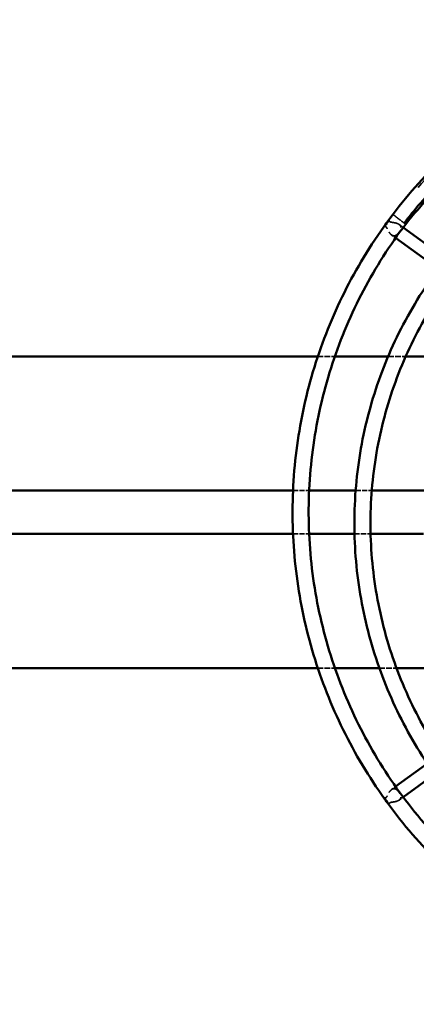
# Model space of a CAD drawing. Units: millimetres. Extents: x 907 to 13988, y 958 to 5821.
# Drawn here: x 6884 to 7130, y 3506 to 4116 of the extents above; entities that cross this region are included whole.
import ezdxf

# ---------------------------------------------------------------- set-up
doc = ezdxf.new("R2010")
doc.units = ezdxf.units.MM
doc.header["$LTSCALE"] = 25
doc.linetypes.add('DASHED', pattern=[0.2067, 0.1654, -0.0413])
for name, color, linetype, lineweight in [('ESF_Spielgeraet', 7, 'Continuous', 15), ('Sichtbar (ISO)', 7, 'Continuous', 50), ('Verdeckt (ISO)', 7, 'DASHED', 35)]:
    doc.layers.add(name, color=color, linetype=linetype, lineweight=lineweight)

# ---------------------------------------------------------------- blocks, each defined once
blk = doc.blocks.new('26-0120-XVL-0-000_Murmel-Kombi_M-01')
at = {"layer": 'Sichtbar (ISO)'}
for p, q in [((7115.7394, 3995.7425), (7115.7412, 3995.7448)), ((7122.0672, 3987.5269), (7148.9694, 3967.9814)), ((7117.3645, 3981.0551), (7144.0995, 3961.631)), ((6524.3431, 3907.5067), (7069.0561, 3907.5067)), ((7079.6173, 3907.5067), (7112.7006, 3907.5067)), ((7123.5985, 3907.5067), (7160.1408, 3907.5067)), ((6545.2155, 3824.3107), (7053.649, 3824.3107)), ((7063.6593, 3824.3107), (7092.5141, 3824.3107)), ((7102.5438, 3824.3107), (7135.5712, 3824.3107)), ((6545.2178, 3797.521), (7053.6491, 3797.521)), ((7063.6582, 3797.521), (7091.8259, 3797.521)), ((7101.8301, 3797.521), (7134.7481, 3797.521)), ((6524.3431, 3714.325), (7069.0528, 3714.325)), ((7079.6135, 3714.325), (7107.2607, 3714.325)), ((7117.8986, 3714.325), (7153.3626, 3714.325)), ((7117.3644, 3640.7664), (7137.3735, 3655.3039)), ((7122.0671, 3634.2946), (7141.9135, 3648.7139))]:
    blk.add_line(p, q, dxfattribs=at)
for centre, major_axis, ratio, start_param, end_param in [((7119.6478, 3992.6241), (-3.9084, 3.1183), 0.02650963, 6.26076513, 6.28898684), ((7114.0301, 3988.4219), (-2.3511, -3.2361), 0.76626689, 4.50259175, 4.92202226), ((7114.0301, 3633.3997), (2.3511, -3.2361), 0.76626689, 4.50311349, 4.92184242)]:
    blk.add_ellipse(centre, major_axis=major_axis, ratio=ratio, start_param=start_param, end_param=end_param, dxfattribs=at)
for points, knots in [([(7115.7412, 3995.7448), (7125.7509, 4008.8819), (7136.8647, 4021.2463), (7160.9619, 4044.0152), (7174.0347, 4054.4842), (7201.6254, 4073.0914), (7216.2371, 4081.2879), (7246.4946, 4095.146), (7262.2438, 4100.8486), (7294.349, 4109.5823), (7310.8127, 4112.6412), (7343.9087, 4116.0213), (7360.6513, 4116.3553), (7393.8571, 4114.2926), (7410.4312, 4111.8923), (7442.8561, 4104.4409), (7458.8163, 4099.3708), (7489.5953, 4086.7314), (7504.517, 4079.1222), (7532.8292, 4061.6307), (7546.3107, 4051.6856), (7571.3893, 4029.8109), (7583.0668, 4017.8043), (7604.2344, 3992.1376), (7613.797, 3978.3929), (7630.4929, 3949.6206), (7637.6873, 3934.5003), (7649.472, 3903.3849), (7654.1034, 3887.2874), (7660.659, 3854.6594), (7662.6013, 3838.0197), (7663.2932, 3817.8975), (7663.3532, 3814.4039), (7663.3532, 3800.4197), (7662.8103, 3789.9146), (7660.0129, 3762.9063), (7656.9219, 3746.4197), (7648.1266, 3714.3076), (7642.399, 3698.5731), (7628.4958, 3668.35), (7620.2792, 3653.7582), (7601.6315, 3626.2033), (7591.1414, 3613.1469), (7568.2464, 3588.9934), (7555.7608, 3577.8206), (7529.2326, 3557.7274), (7515.099, 3548.7433), (7485.6572, 3533.252), (7470.2515, 3526.6917), (7438.6791, 3516.2102), (7422.4089, 3512.249), (7389.5456, 3507.055), (7372.8437, 3505.801), (7339.5692, 3506.0357), (7322.8858, 3507.5238), (7290.0935, 3513.1816), (7273.8761, 3517.373), (7242.4444, 3528.3028), (7227.1274, 3535.0836), (7197.9034, 3550.993), (7183.9002, 3560.1773), (7157.6684, 3580.6371), (7145.3498, 3591.978), (7122.8059, 3616.4418), (7112.5011, 3629.6419), (7094.2418, 3657.46), (7086.228, 3672.1711), (7072.747, 3702.5994), (7067.2408, 3718.4206), (7058.9066, 3750.6349), (7056.0537, 3767.1364), (7053.0861, 3800.2729), (7052.9615, 3817.0182), (7055.4377, 3850.1955), (7058.0449, 3866.7382), (7065.8997, 3899.0672), (7071.1681, 3914.9626), (7084.19, 3945.5794), (7091.9828, 3960.4043), (7105.5413, 3981.7502), (7110.4964, 3988.861), (7115.7394, 3995.7424)], [0, 0, 0, 0, 4.95478658, 4.95478658, 9.94579148, 9.94579148, 14.93839675, 14.93839675, 19.92982726, 19.92982726, 24.91999056, 24.91999056, 29.91029526, 29.91029526, 34.90092969, 34.90092969, 39.89132675, 39.89132675, 44.88285021, 44.88285021, 49.87520253, 49.87520253, 54.86632188, 54.86632188, 59.8560244, 59.8560244, 64.84599311, 64.84599311, 69.83770844, 69.83770844, 74.83000492, 74.83000492, 75.87793092, 75.87793092, 79.02526976, 79.02526976, 84.02378408, 84.02378408, 89.01369101, 89.01369101, 94.0040743, 94.0040743, 98.99521371, 98.99521371, 103.98813584, 103.98813584, 108.97885139, 108.97885139, 113.96870317, 113.96870317, 118.9588896, 118.9588896, 123.95008019, 123.95008019, 128.94150486, 128.94150486, 133.93311568, 133.93311568, 138.92485644, 138.92485644, 143.91529036, 143.91529036, 148.90504298, 148.90504298, 153.89544242, 153.89544242, 158.88764814, 158.88764814, 163.87971623, 163.87971623, 168.87014003, 168.87014003, 173.860431, 173.860431, 178.85101384, 178.85101384, 183.84128356, 183.84128356, 188.83232149, 188.83232149, 191.4276879, 191.4276879, 191.4276879, 191.4276879]), ([(7123.6264, 3989.5936), (7113.7864, 3976.6687), (7104.989, 3962.8809), (7089.782, 3934.0419), (7083.336, 3918.8838), (7073.0857, 3887.8133), (7069.2409, 3871.7958), (7064.2825, 3839.4521), (7063.1475, 3823.0155), (7063.6206, 3790.2942), (7065.2274, 3773.8969), (7071.1192, 3741.7057), (7075.4248, 3725.8014), (7086.5724, 3695.03), (7093.458, 3680.0591), (7109.5536, 3651.5641), (7118.8235, 3637.9442), (7139.4185, 3612.5188), (7150.8142, 3600.625), (7175.3379, 3578.9697), (7188.5463, 3569.1288), (7216.3239, 3551.8357), (7230.9865, 3544.321), (7261.2536, 3531.8682), (7276.9634, 3526.8904), (7308.8771, 3519.6289), (7325.1923, 3517.3254), (7357.8625, 3515.4579), (7374.3304, 3515.891), (7406.8556, 3519.4661), (7423.0246, 3522.6233), (7454.5064, 3531.5427), (7469.9278, 3537.3351), (7499.4923, 3551.3511), (7513.7397, 3559.618), (7540.5724, 3578.3424), (7553.2527, 3588.8598), (7576.6168, 3611.7774), (7587.3784, 3624.2584), (7606.621, 3650.7355), (7615.163, 3664.8265), (7629.7432, 3694.1221), (7635.8303, 3709.4284), (7645.3492, 3740.7312), (7648.8166, 3756.8347), (7652.5369, 3785.5978), (7653.3532, 3798.2673), (7653.3533, 3827.2896), (7651.9801, 3843.7249), (7646.5459, 3876.0118), (7642.4671, 3891.9745), (7631.7606, 3922.8995), (7625.09, 3937.9663), (7609.4035, 3966.6864), (7600.3304, 3980.4374), (7580.1009, 4006.1531), (7568.8774, 4018.2087), (7544.6653, 4040.2124), (7531.598, 4050.2411), (7504.0682, 4067.9318), (7489.5118, 4075.6552), (7459.424, 4088.5399), (7443.7872, 4093.7408), (7411.9823, 4101.4563), (7395.7034, 4103.9928), (7363.0652, 4106.3262), (7346.5933, 4106.129), (7314.0211, 4103.0186), (7297.8087, 4100.0935), (7278.4822, 4094.9148), (7274.9758, 4093.9052), (7271.4899, 4092.8313)], [0, 0, 0, 0, 4.87329467, 4.87329467, 9.78081215, 9.78081215, 14.68856941, 14.68856941, 19.59726401, 19.59726401, 24.5059931, 24.5059931, 29.41501912, 29.41501912, 34.32450499, 34.32450499, 39.23301765, 39.23301765, 44.14054938, 44.14054938, 49.0479411, 49.0479411, 53.95677374, 53.95677374, 58.86657505, 58.86657505, 63.77560956, 63.77560956, 68.68365387, 68.68365387, 73.59193447, 73.59193447, 78.4999072, 78.4999072, 83.40752768, 83.40752768, 88.31587018, 88.31587018, 93.22581281, 93.22581281, 98.13513429, 98.13513429, 103.04279416, 103.04279416, 107.95054932, 107.95054932, 111.74360022, 111.74360022, 116.65724265, 116.65724265, 121.56589013, 121.56589013, 126.47503948, 126.47503948, 131.38333828, 131.38333828, 136.29072556, 136.29072556, 141.19835846, 141.19835846, 146.10787923, 146.10787923, 151.01753541, 151.01753541, 155.92608487, 155.92608487, 160.83398829, 160.83398829, 165.74219301, 165.74219301, 166.83647317, 166.83647317, 166.83647317, 166.83647317]), ([(7328.0231, 3833.001), (7325.0868, 3830.2065), (7322.5835, 3826.8824), (7318.7025, 3819.5819), (7317.3168, 3815.4982), (7315.8272, 3806.9767), (7315.776, 3802.4263), (7317.0762, 3793.4123), (7318.5109, 3788.852), (7322.7511, 3780.2834), (7325.6696, 3776.2049), (7332.687, 3769.0535), (7336.9206, 3765.9462), (7346.223, 3761.1266), (7351.4355, 3759.4194), (7362.2259, 3757.6675), (7367.944, 3757.6693), (7379.1988, 3759.4396), (7384.8592, 3761.2996), (7395.4123, 3766.7054), (7400.3993, 3770.3796), (7409.0626, 3779.1387), (7412.7906, 3784.3814), (7418.4894, 3795.8234), (7420.4623, 3802.1945), (7422.3633, 3815.3004), (7422.2422, 3822.2046), (7419.8688, 3835.7036), (7417.516, 3842.4496), (7410.8171, 3854.9385), (7406.3263, 3860.7994), (7395.7165, 3870.8823), (7389.4201, 3875.1764), (7375.7637, 3881.6287), (7368.2064, 3883.8007), (7352.7511, 3885.7042), (7344.6555, 3885.3881), (7328.9236, 3882.2589), (7321.1094, 3879.3344), (7306.7606, 3871.2035), (7300.0842, 3865.8379), (7288.7822, 3853.3746), (7284.046, 3846.1031), (7277.058, 3830.545), (7274.7559, 3822.0607), (7272.8326, 3804.8871), (7273.2199, 3795.9966), (7276.616, 3778.8289), (7279.6908, 3770.3641), (7288.1616, 3754.8037), (7293.6746, 3747.5499), (7306.5146, 3735.0381), (7313.9984, 3729.6645), (7330.1175, 3721.3567), (7338.9353, 3718.3594), (7356.9673, 3715.0315), (7366.3733, 3714.6961), (7384.7981, 3716.6938), (7394.0007, 3719.0764), (7411.279, 3726.2916), (7419.5154, 3731.2231), (7434.2174, 3743.1213), (7440.809, 3750.2264), (7451.722, 3765.8993), (7456.1268, 3774.6324), (7462.3503, 3792.8799), (7464.2038, 3802.5745), (7465.2073, 3822.0071), (7464.3432, 3831.9264), (7459.9992, 3851.0734), (7456.4584, 3860.4709), (7447.0414, 3877.8938), (7441.0641, 3886.0667), (7427.222, 3900.4683), (7419.2206, 3906.8101), (7401.9143, 3917.121), (7392.4471, 3921.1597), (7372.8823, 3926.6037), (7362.6112, 3928.035), (7342.1451, 3928.1892), (7331.7772, 3926.8945), (7311.8156, 3921.7055), (7302.0602, 3917.7517), (7283.9641, 3907.5299), (7275.4844, 3901.1619), (7260.4845, 3886.5518), (7253.8565, 3878.1777), (7242.9722, 3860.1134), (7238.6446, 3850.2697), (7232.6158, 3829.904), (7230.8851, 3819.2165), (7230.1349, 3797.8411), (7231.1294, 3786.9865), (7235.7461, 3765.9538), (7239.4207, 3755.6181), (7249.1511, 3736.249), (7255.2956, 3727.0766), (7269.5742, 3710.578), (7277.8283, 3703.14), (7295.8143, 3690.5408), (7305.6887, 3685.3), (7326.3199, 3677.3885), (7337.2322, 3674.6726), (7359.2986, 3671.9466), (7370.6138, 3671.9329), (7392.8264, 3674.5891), (7403.8806, 3677.2933), (7424.9437, 3685.2109), (7435.0962, 3690.4932), (7453.7958, 3703.2482), (7462.4641, 3710.8235), (7477.7191, 3727.7221), (7484.4012, 3737.1712), (7495.334, 3757.2851), (7499.6473, 3768.0937), (7505.6262, 3790.3264), (7507.3182, 3801.9044), (7507.9841, 3825.0437), (7506.9472, 3836.76), (7502.2347, 3859.5522), (7498.5115, 3870.7756), (7488.6421, 3891.9871), (7482.421, 3902.1096), (7467.8963, 3920.6047), (7459.4886, 3929.0891), (7441.0458, 3943.8791), (7430.8836, 3950.2686), (7409.4666, 3960.5598), (7398.0686, 3964.5123), (7374.771, 3969.7459), (7362.7215, 3971.0469), (7338.7282, 3970.9308), (7326.6349, 3969.5003), (7303.156, 3964.0141), (7291.628, 3959.912), (7269.8497, 3949.3027), (7259.4697, 3942.7227), (7240.4805, 3927.4958), (7231.7637, 3918.7473), (7216.5147, 3899.6278), (7209.9009, 3889.1339), (7199.1574, 3867.0409), (7194.975, 3855.3042), (7189.2809, 3831.2951), (7187.744, 3818.8787), (7187.3909, 3794.095), (7188.5845, 3781.5824), (7193.6178, 3757.1998), (7197.4968, 3745.1901), (7207.7009, 3722.3631), (7214.0959, 3711.4193), (7229.0181, 3691.221), (7237.6413, 3681.8588), (7256.6091, 3665.2419), (7267.0684, 3657.9011), (7289.2258, 3645.6425), (7301.0543, 3640.6663), (7325.4048, 3633.3467), (7338.0656, 3630.9721), (7363.5158, 3628.9406), (7376.4471, 3629.2847), (7401.8574, 3632.6588), (7414.4749, 3635.7163), (7438.7137, 3644.3639), (7450.4636, 3650.0115), (7472.4532, 3663.5755), (7482.8081, 3671.5717), (7501.5762, 3689.4734), (7510.0833, 3699.4821), (7524.8003, 3720.963), (7531.0805, 3732.5552), (7541.0911, 3756.6976), (7544.8663, 3769.3791), (7549.7263, 3795.1597), (7550.8266, 3808.3964), (7550.3053, 3834.7221), (7548.6745, 3847.9485), (7542.778, 3873.7101), (7538.4712, 3886.3762), (7527.4235, 3910.4948), (7520.6136, 3922.0661), (7504.856, 3943.52), (7495.821, 3953.5074), (7475.9915, 3971.4066), (7465.0887, 3979.401), (7441.982, 3992.9952), (7429.6577, 3998.6567), (7404.2094, 4007.376), (7390.9554, 4010.4687), (7364.1839, 4013.944), (7350.5321, 4014.3338), (7323.5147, 4012.4031), (7310.0162, 4010.0656), (7283.8307, 4002.7908), (7271.0178, 3997.8088), (7246.7043, 3985.458), (7235.0895, 3978.0204), (7213.6181, 3961.0643), (7203.663, 3951.4567), (7185.883, 3930.5451), (7177.9797, 3919.1345), (7164.5948, 3895.067), (7159.0574, 3882.2903), (7150.604, 3855.9901), (7147.6542, 3842.3396), (7144.4691, 3814.8095), (7144.2273, 3800.799), (7146.4515, 3773.0846), (7148.9362, 3759.2512), (7156.5028, 3732.4086), (7161.6281, 3719.2763), (7174.2679, 3694.3197), (7181.8486, 3682.3834), (7199.104, 3660.2537), (7208.8649, 3649.9634), (7230.1064, 3631.4992), (7241.6878, 3623.2444), (7266.1397, 3609.1366), (7279.1254, 3603.226), (7305.9008, 3594.0076), (7319.8149, 3590.6668), (7347.9361, 3586.6935), (7362.2714, 3586.0519), (7390.7162, 3587.4844), (7404.9529, 3589.572), (7432.6964, 3596.3719), (7446.3248, 3601.1222), (7472.366, 3613.063), (7484.8911, 3620.3128), (7508.2911, 3636.9807), (7519.2642, 3646.479), (7539.1825, 3667.2951), (7548.2096, 3678.7093), (7563.9324, 3702.9486), (7570.6899, 3715.8835), (7581.6505, 3742.7031), (7585.8943, 3756.7068), (7591.6947, 3785.1731), (7593.2697, 3799.7596), (7593.6957, 3828.8883), (7592.5404, 3843.5554), (7587.5608, 3872.3404), (7583.7076, 3886.5797), (7573.4785, 3914.0245), (7567.0536, 3927.3444), (7551.9124, 3952.5061), (7543.1278, 3964.4513), (7523.5762, 3986.4703), (7512.7217, 3996.6316), (7489.4095, 4014.751), (7476.8492, 4022.7782), (7450.5549, 4036.3739), (7436.7079, 4041.992), (7408.3075, 4050.5945), (7393.6354, 4053.6105), (7364.0675, 4056.9251), (7349.0495, 4057.2292), (7319.2902, 4055.1294), (7304.4274, 4052.7076), (7275.4699, 4045.2459), (7261.2581, 4040.172), (7234.0509, 4027.5848), (7220.9481, 4020.0145), (7196.3825, 4002.696), (7184.8246, 3992.8725), (7163.7104, 3971.3771), (7154.075, 3959.6134), (7137.1061, 3934.6265), (7129.7104, 3921.2996), (7117.4451, 3893.6199), (7112.5314, 3879.1549), (7105.3724, 3849.6622), (7103.104, 3834.5166), (7101.2923, 3804.1464), (7101.7481, 3788.8018), (7105.3553, 3758.5182), (7108.5286, 3743.4617), (7117.4537, 3714.2229), (7123.249, 3699.929), (7137.2251, 3672.6648), (7145.4628, 3659.5897), (7164.0602, 3635.1522), (7174.4964, 3623.699), (7197.1517, 3602.8547), (7209.4622, 3593.3877), (7235.4775, 3576.7977), (7249.2854, 3569.6168), (7277.866, 3557.8004), (7292.7516, 3553.1288), (7323.0211, 3546.4669), (7338.521, 3544.4551), (7369.555, 3543.1585), (7385.2064, 3543.8723), (7416.0685, 3547.9926), (7431.3941, 3551.4206), (7461.1441, 3560.8465), (7475.6774, 3566.8881), (7503.4085, 3581.3471), (7516.7066, 3589.8245), (7541.5808, 3608.8911), (7553.2456, 3619.5561), (7574.5094, 3642.6698), (7584.1862, 3655.2048), (7601.2055, 3681.6859), (7608.6043, 3695.7331), (7620.8595, 3724.8058), (7625.7551, 3739.9404), (7632.8709, 3770.7426), (7635.1115, 3786.5237), (7636.8708, 3818.1577), (7636.3874, 3834.1263), (7632.7221, 3865.6608), (7629.5242, 3881.3409), (7620.5355, 3911.858), (7614.7064, 3926.8033), (7600.6396, 3955.4145), (7592.348, 3969.1817), (7573.6034, 3995.0523), (7563.079, 4007.2449), (7540.1848, 4029.6245), (7527.7284, 4039.8864), (7501.3352, 4058.1226), (7487.3004, 4066.1557), (7458.1568, 4079.7172), (7442.9424, 4085.2881), (7411.8737, 4093.7791), (7395.9089, 4096.7251), (7363.7922, 4099.8951), (7347.5273, 4100.1272), (7315.2665, 4097.8768), (7299.1581, 4095.3819), (7267.6618, 4087.7621), (7252.1655, 4082.6053), (7222.3201, 4069.8193), (7207.8704, 4062.1394), (7180.5133, 4044.5339), (7167.5145, 4034.5427), (7143.9955, 4013.1279), (7133.315, 4001.7257), (7123.6264, 3989.5936)], [0, 0, 0, 0, 1.24265196, 1.24265196, 2.52898148, 2.52898148, 3.88385516, 3.88385516, 5.30507872, 5.30507872, 6.79398344, 6.79398344, 8.35114039, 8.35114039, 9.97574246, 9.97574246, 11.6678801, 11.6678801, 13.42952194, 13.42952194, 15.25958551, 15.25958551, 17.15882953, 17.15882953, 19.12667312, 19.12667312, 21.16295734, 21.16295734, 23.26872548, 23.26872548, 25.44389327, 25.44389327, 27.68817729, 27.68817729, 30.00271964, 30.00271964, 32.38666341, 32.38666341, 34.84088279, 34.84088279, 37.35979238, 37.35979238, 39.91283353, 39.91283353, 42.50002374, 42.50002374, 45.11988169, 45.11988169, 47.7721061, 47.7721061, 50.45610733, 50.45610733, 53.17102366, 53.17102366, 55.91622176, 55.91622176, 58.69125012, 58.69125012, 61.49477398, 61.49477398, 64.32669545, 64.32669545, 67.18644419, 67.18644419, 70.07324659, 70.07324659, 72.98702014, 72.98702014, 75.92704276, 75.92704276, 78.89293458, 78.89293458, 81.88400096, 81.88400096, 84.90061488, 84.90061488, 87.94224389, 87.94224389, 91.00743012, 91.00743012, 94.09629106, 94.09629106, 97.20869319, 97.20869319, 100.34478887, 100.34478887, 103.50364147, 103.50364147, 106.68467934, 106.68467934, 109.88807242, 109.88807242, 113.11362219, 113.11362219, 116.36022666, 116.36022666, 119.62827676, 119.62827676, 122.91769622, 122.91769622, 126.22770335, 126.22770335, 129.55778931, 129.55778931, 132.90901528, 132.90901528, 136.27991255, 136.27991255, 139.67031624, 139.67031624, 143.08105978, 143.08105978, 146.5103668, 146.5103668, 149.95915629, 149.95915629, 153.42713674, 153.42713674, 156.9136624, 156.9136624, 160.41908877, 160.41908877, 163.94173645, 163.94173645, 167.48348118, 167.48348118, 171.04318784, 171.04318784, 174.62095482, 174.62095482, 178.21562989, 178.21562989, 181.82787152, 181.82787152, 185.45775381, 185.45775381, 189.10398863, 189.10398863, 192.7683152, 192.7683152, 196.44910498, 196.44910498, 200.14659409, 200.14659409, 203.85977875, 203.85977875, 207.59049548, 207.59049548, 211.33674244, 211.33674244, 215.09950347, 215.09950347, 218.87828466, 218.87828466, 222.67224699, 222.67224699, 226.48255935, 226.48255935, 230.30775841, 230.30775841, 234.14928621, 234.14928621, 238.00504442, 238.00504442, 241.87704919, 241.87704919, 245.76313077, 245.76313077, 249.66509876, 249.66509876, 253.58171826, 253.58171826, 257.51266908, 257.51266908, 261.45894778, 261.45894778, 265.41867218, 265.41867218, 269.3939813, 269.3939813, 273.38381506, 273.38381506, 277.38621744, 277.38621744, 281.40423274, 281.40423274, 285.43528685, 285.43528685, 289.48070747, 289.48070747, 293.54036396, 293.54036396, 297.61279432, 297.61279432, 301.69967264, 301.69967264, 305.80007116, 305.80007116, 309.91348415, 309.91348415, 314.04056962, 314.04056962, 318.18111746, 318.18111746, 322.33401021, 322.33401021, 326.50102665, 326.50102665, 330.68079351, 330.68079351, 334.87334238, 334.87334238, 339.07890481, 339.07890481, 343.29749669, 343.29749669, 347.52788435, 347.52788435, 351.77195261, 351.77195261, 356.02868316, 356.02868316, 360.29750995, 360.29750995, 364.57829021, 364.57829021, 368.8722074, 368.8722074, 373.17802899, 373.17802899, 377.49623262, 377.49623262, 381.8263691, 381.8263691, 386.16895845, 386.16895845, 390.52329577, 390.52329577, 394.88935345, 394.88935345, 399.26784536, 399.26784536, 403.65805956, 403.65805956, 408.05949905, 408.05949905, 412.47274882, 412.47274882, 416.89832883, 416.89832883, 421.33529607, 421.33529607, 425.78346815, 425.78346815, 430.24242778, 430.24242778, 434.71409474, 434.71409474, 439.19708402, 439.19708402, 443.68973558, 443.68973558, 448.19502899, 448.19502899, 452.71125045, 452.71125045, 457.23877879, 457.23877879, 461.77698017, 461.77698017, 466.32586866, 466.32586866, 470.88614665, 470.88614665, 475.45754179, 475.45754179, 480.03979608, 480.03979608, 484.63307197, 484.63307197, 489.23541279, 489.23541279, 493.85010279, 493.85010279, 498.47532304, 498.47532304, 503.11079359, 503.11079359, 507.75760622, 507.75760622, 512.41313474, 512.41313474, 517.08004255, 517.08004255, 521.75799462, 521.75799462, 526.44639044, 526.44639044, 531.14429412, 531.14429412, 535.8527157, 535.8527157, 540.57034782, 540.57034782, 545.30027735, 545.30027735, 550.0393141, 550.0393141, 554.78823056, 554.78823056, 559.54806987, 559.54806987, 564.31616139, 564.31616139, 569.0959258, 569.0959258, 573.884656, 573.884656, 578.68399299, 578.68399299, 583.49310586, 583.49310586, 588.31192642, 588.31192642, 593.14015223, 593.14015223, 597.97805025, 597.97805025, 602.825675, 602.825675, 607.68349712, 607.68349712, 612.55080974, 612.55080974, 617.42778677, 617.42778677, 622.31414013, 622.31414013, 626.97362875, 626.97362875, 626.97362875, 626.97362875]), ([(7123.6264, 3989.5936), (7123.6281, 3989.5958), (7123.6272, 3989.6002), (7123.6013, 3989.6485), (7123.4777, 3989.7703), (7123.2777, 3989.9978), (7123.2029, 3990.09), (7123.1205, 3990.2427), (7123.1024, 3990.295), (7123.0855, 3990.3826), (7123.0826, 3990.4268), (7123.0934, 3990.5332), (7123.1093, 3990.5942), (7123.2062, 3990.8396), (7123.358, 3991.0852), (7123.7585, 3991.6358), (7123.8581, 3991.7694), (7124.0313, 3991.9989), (7124.1122, 3992.1051), (7124.2767, 3992.3195), (7124.3637, 3992.432), (7124.6305, 3992.7757), (7124.8204, 3993.018), (7126.5923, 3995.2643), (7129.895, 3999.357), (7137.3354, 4007.7874), (7140.3541, 4011.0563), (7149.4755, 4020.5048), (7155.7829, 4026.4932), (7192.087, 4058.088), (7226.5497, 4077.8111), (7266.4829, 4091.2533), (7268.9821, 4092.0589), (7271.4898, 4092.8317)], [-15.32426578, -15.32426578, -15.32426578, -15.32426578, -15.31158446, -15.31158446, -15.23176516, -15.23176516, -15.18530311, -15.18530311, -15.15595761, -15.15595761, -15.13078586, -15.13078586, -15.10183479, -15.10183479, -15.02711891, -15.02711891, -15.00456775, -15.00456775, -14.9858178, -14.9858178, -14.96570637, -14.96570637, -14.92320239, -14.92320239, -14.55410551, -14.55410551, -14.31292787, -14.31292787, -13.84063634, -13.84063634, -11.69587517, -11.69587517, -11.5531939, -11.5531939, -11.5531939, -11.5531939]), ([(7137.0144, 3655.043), (7128.4567, 3667.8721), (7120.9713, 3681.4839), (7108.3903, 3709.9015), (7103.2858, 3724.83), (7095.7952, 3755.1971), (7093.374, 3770.7494), (7091.2984, 3801.8863), (7091.6303, 3817.5891), (7095.0212, 3848.5421), (7098.0892, 3863.9114), (7106.8316, 3893.7224), (7112.5333, 3908.2807), (7126.3597, 3936.0634), (7134.5377, 3949.3961), (7143.7947, 3961.8525)], [0.03644353, 0.03644353, 0.03644353, 0.03644353, 4.66460522, 4.66460522, 9.36389059, 9.36389059, 14.0518992, 14.0518992, 18.72984204, 18.72984204, 23.39754195, 23.39754195, 28.05396609, 28.05396609, 32.71169636, 32.71169636, 32.71169636, 32.71169636])]:
    blk.add_open_spline(points, degree=3, knots=knots, dxfattribs=at)
for points in [[(7115.7422, 3995.744), (7115.741, 3995.7437), (7115.74, 3995.7432), (7115.7394, 3995.7424)], [(7115.7412, 3995.7448), (7115.7412, 3995.7448), (7115.7416, 3995.7445), (7115.7422, 3995.744)]]:
    blk.add_open_spline(points, degree=3, dxfattribs=at)
at = {"layer": 'Verdeckt (ISO)', "ltscale": 0.371935}
blk.add_line((7119.5289, 3989.3711), (7122.0672, 3987.5269), dxfattribs=at)
at = {"layer": 'Verdeckt (ISO)', "ltscale": 0.371883}
blk.add_line((7114.8265, 3982.8991), (7117.3645, 3981.0551), dxfattribs=at)
at = {"layer": 'Verdeckt (ISO)', "ltscale": 0.816949}
blk.add_line((7069.0561, 3907.5067), (7079.6173, 3907.5067), dxfattribs=at)
at = {"layer": 'Verdeckt (ISO)', "ltscale": 0.843001}
blk.add_line((7112.7006, 3907.5067), (7123.5985, 3907.5067), dxfattribs=at)
at = {"layer": 'Verdeckt (ISO)', "ltscale": 0.774327}
blk.add_line((7053.649, 3824.3107), (7063.6593, 3824.3107), dxfattribs=at)
at = {"layer": 'Verdeckt (ISO)', "ltscale": 0.775834}
blk.add_line((7092.5141, 3824.3107), (7102.5438, 3824.3107), dxfattribs=at)
at = {"layer": 'Verdeckt (ISO)', "ltscale": 0.774229}
blk.add_line((7053.6491, 3797.521), (7063.6582, 3797.521), dxfattribs=at)
at = {"layer": 'Verdeckt (ISO)', "ltscale": 0.77386}
blk.add_line((7091.8259, 3797.521), (7101.8301, 3797.521), dxfattribs=at)
at = {"layer": 'Verdeckt (ISO)', "ltscale": 0.81691}
blk.add_line((7069.0528, 3714.325), (7079.6135, 3714.325), dxfattribs=at)
at = {"layer": 'Verdeckt (ISO)', "ltscale": 0.82288}
blk.add_line((7107.2607, 3714.325), (7117.8986, 3714.325), dxfattribs=at)
at = {"layer": 'Verdeckt (ISO)', "ltscale": 0.371873}
blk.add_line((7114.8265, 3638.9225), (7117.3644, 3640.7664), dxfattribs=at)
at = {"layer": 'Verdeckt (ISO)', "ltscale": 0.37192}
blk.add_line((7119.5289, 3632.4505), (7122.0671, 3634.2946), dxfattribs=at)
at = {"layer": 'Verdeckt (ISO)', "ltscale": 0.32777}
blk.add_ellipse((7119.6478, 3992.6241), major_axis=(-3.9084, 3.1183), ratio=0.02650963, start_param=0.00580153, end_param=0.86648923, dxfattribs=at)
at = {"layer": 'Verdeckt (ISO)', "ltscale": 0.106696}
blk.add_ellipse((7119.6478, 3992.6241), major_axis=(3.9084, -3.1183), ratio=0.02650963, start_param=4.00808188, end_param=4.28843206, dxfattribs=at)
at = {"layer": 'Verdeckt (ISO)', "ltscale": 0.346406}
blk.add_ellipse((7313.4043, 3843.5398), major_axis=(190.9901, 262.8753), ratio=0.76626689, start_param=1.56372661, end_param=1.57772354, dxfattribs=at)
at = {"layer": 'Verdeckt (ISO)', "ltscale": 0.12027}
blk.add_ellipse((7114.0301, 3988.4219), major_axis=(-2.3511, -3.2361), ratio=0.76626689, start_param=4.92202226, end_param=5.31700045, dxfattribs=at)
at = {"layer": 'Verdeckt (ISO)', "ltscale": 0.120264}
blk.add_ellipse((7114.0301, 3988.4219), major_axis=(-2.3511, -3.2361), ratio=0.76626689, start_param=4.10763501, end_param=4.50259175, dxfattribs=at)
at = {"layer": 'Verdeckt (ISO)', "ltscale": 0.120363}
blk.add_ellipse((7114.0301, 3633.3997), major_axis=(2.3511, -3.2361), ratio=0.76626689, start_param=4.10783121, end_param=4.50311349, dxfattribs=at)
at = {"layer": 'Verdeckt (ISO)', "ltscale": 0.346375}
blk.add_ellipse((7313.3866, 3778.2657), major_axis=(190.9719, -262.8503), ratio=0.76626689, start_param=4.7054536, end_param=4.71945061, dxfattribs=at)
at = {"layer": 'Verdeckt (ISO)', "ltscale": 0.120347}
blk.add_ellipse((7114.0301, 3633.3997), major_axis=(2.3511, -3.2361), ratio=0.76626689, start_param=4.92184242, end_param=5.317073, dxfattribs=at)
at = {"layer": 'Verdeckt (ISO)', "ltscale": 25.091335}
blk.add_open_spline([(7271.4898, 4092.8317), (7285.8954, 4097.2711), (7300.5808, 4100.6292), (7335.6571, 4106.0243), (7351.718, 4106.5229), (7364.25, 4106.9901), (7366.304, 4107.0851), (7367.6371, 4107.2499), (7367.8886, 4107.2879), (7368.1566, 4107.3603), (7368.2284, 4107.3865), (7368.29, 4107.4261), (7368.305, 4107.4381), (7368.3215, 4107.4607), (7368.3259, 4107.4701), (7368.3287, 4107.4891), (7368.3276, 4107.4979), (7368.3206, 4107.5171), (7368.3139, 4107.527), (7368.2916, 4107.5519), (7368.2721, 4107.5663), (7368.205, 4107.6083), (7368.1406, 4107.6355), (7367.8496, 4107.741), (7367.5072, 4107.8158), (7365.6905, 4108.1647), (7362.6611, 4108.4979), (7349.4366, 4109.3245), (7331.3898, 4109.7024), (7273.3443, 4101.5633), (7236.8857, 4089.7967), (7185.4927, 4059.925), (7169.8526, 4048.6805), (7151.9424, 4032.9825), (7148.533, 4029.851), (7138.0428, 4019.753), (7131.2664, 4012.5432), (7121.609, 4001.2117), (7119.3315, 3998.3583), (7117.4976, 3996.1146), (7117.1634, 3995.7317), (7116.8563, 3995.4751), (7116.7858, 3995.4292), (7116.6721, 3995.3792), (7116.6275, 3995.3674), (7116.5372, 3995.3569), (7116.4866, 3995.359), (7116.3443, 3995.3885), (7116.257, 3995.4267), (7116.0462, 3995.5366), (7115.9146, 3995.6246), (7115.7708, 3995.7235), (7115.7413, 3995.7449), (7115.7412, 3995.7448)], degree=3, knots=[-11.5531939, -11.5531939, -11.5531939, -11.5531939, -10.73354843, -10.73354843, -9.63521794, -9.63521794, -9.21402734, -9.21402734, -9.12480301, -9.12480301, -9.08241244, -9.08241244, -9.06779125, -9.06779125, -9.05848344, -9.05848344, -9.05028672, -9.05028672, -9.04043112, -9.04043112, -9.02312957, -9.02312957, -8.98089023, -8.98089023, -8.83048305, -8.83048305, -8.04314368, -8.04314368, -6.20686901, -6.20686901, -3.42598902, -3.42598902, -2.09918135, -2.09918135, -1.77946303, -1.77946303, -1.09414494, -1.09414494, -0.75570604, -0.75570604, -0.54566685, -0.54566685, -0.47093486, -0.47093486, -0.4169043, -0.4169043, -0.3573936, -0.3573936, -0.26374097, -0.26374097, -0.1157391, -0.1157391, -0.01120976, -0.01120976, -0.01120976, -0.01120976], dxfattribs=at)
at = {"layer": 'Verdeckt (ISO)', "ltscale": 0.436714}
blk.add_open_spline([(7115.7394, 3995.7424), (7115.7325, 3995.7333), (7115.7691, 3995.6896), (7115.9417, 3995.5212), (7116.0928, 3995.3848), (7116.4941, 3995.0359), (7116.739, 3994.8278), (7117.3048, 3994.3547), (7117.6219, 3994.0927), (7117.9647, 3993.8125)], degree=3, knots=[-0.574391714, -0.574391714, -0.574391714, -0.574391714, -0.445028599, -0.445028599, -0.293080692, -0.293080692, -0.145791918, -0.145791918, -0.000021564, -0.000021564, -0.000021564, -0.000021564], dxfattribs=at)
at = {"layer": 'Verdeckt (ISO)', "ltscale": 0.760118}
blk.add_open_spline([(7117.9647, 3993.8125), (7118.2851, 3993.5777), (7118.6193, 3993.3243), (7119.2818, 3992.8205), (7119.606, 3992.5726), (7120.4218, 3991.9495), (7120.9036, 3991.5817), (7121.8126, 3990.892), (7122.2285, 3990.5787), (7122.9295, 3990.0578), (7123.2043, 3989.858), (7123.5362, 3989.63), (7123.6174, 3989.5818), (7123.6264, 3989.5936)], degree=3, knots=[-15.720260256, -15.720260256, -15.720260256, -15.720260256, -15.668414995, -15.668414995, -15.620106237, -15.620106237, -15.546150426, -15.546150426, -15.469429472, -15.469429472, -15.390849416, -15.390849416, -15.324265784, -15.324265784, -15.324265784, -15.324265784], dxfattribs=at)
at = {"layer": 'Verdeckt (ISO)', "ltscale": 2.189272}
blk.add_open_spline([(7113.327, 3991.7439), (7113.352, 3991.6274), (7113.3949, 3991.511), (7113.5285, 3991.2961), (7113.617, 3991.1995), (7113.745, 3991.1065), (7113.7576, 3991.0978), (7113.927, 3990.9842), (7114.1695, 3990.8759), (7115.1362, 3990.6673), (7115.8612, 3990.5978), (7117.1942, 3990.3492), (7117.7562, 3990.2127), (7118.691, 3989.8646), (7119.0721, 3989.681), (7119.7192, 3989.2467), (7119.9809, 3989.0093), (7120.4024, 3988.4496), (7120.541, 3988.1351), (7120.671, 3987.4422), (7120.6487, 3987.0699), (7120.4798, 3986.37), (7120.3536, 3986.0446), (7120.008, 3985.3469), (7119.782, 3984.9778), (7119.5091, 3984.5903), (7119.4916, 3984.5657), (7119.4671, 3984.5315), (7119.4602, 3984.5219), (7119.4484, 3984.5055), (7119.4435, 3984.4988), (7119.4338, 3984.4854), (7119.4289, 3984.4787), (7119.417, 3984.4625), (7119.41, 3984.4529), (7119.3851, 3984.419), (7119.3671, 3984.3948), (7119.0828, 3984.0155), (7118.8015, 3983.6866), (7118.2447, 3983.1425), (7117.9742, 3982.9219), (7117.3607, 3982.5451), (7117.0136, 3982.4089), (7116.3144, 3982.3185), (7115.9724, 3982.3532), (7115.3098, 3982.5812), (7115.0032, 3982.7568), (7114.3902, 3983.2381), (7114.0979, 3983.5439), (7113.478, 3984.3255), (7113.1746, 3984.8178), (7112.5264, 3986.0087), (7112.2363, 3986.6767), (7111.7379, 3987.5341), (7111.5586, 3987.7319), (7111.3982, 3987.8569), (7111.3874, 3987.865), (7111.2608, 3987.957), (7111.1417, 3988.0113), (7110.896, 3988.0719), (7110.772, 3988.0769), (7110.6535, 3988.0646)], degree=3, knots=[0.000001, 0.000001, 0.000001, 0.000001, 0.06763772, 0.06763772, 0.1342295, 0.1342295, 0.14128026, 0.14128026, 0.22755043, 0.22755043, 0.34220937, 0.34220937, 0.42274731, 0.42274731, 0.48384196, 0.48384196, 0.54024372, 0.54024372, 0.60158201, 0.60158201, 0.66762365, 0.66762365, 0.72327114, 0.72327114, 0.78599298, 0.78599298, 0.79025749, 0.79025749, 0.79193489, 0.79193489, 0.79310351, 0.79310351, 0.79427214, 0.79427214, 0.79594955, 0.79594955, 0.8002141, 0.8002141, 0.86293534, 0.86293534, 0.91858067, 0.91858067, 0.98462089, 0.98462089, 1.04596073, 1.04596073, 1.1023651, 1.1023651, 1.16346233, 1.16346233, 1.2440032, 1.2440032, 1.35864923, 1.35864923, 1.44550484, 1.44550484, 1.45173029, 1.45173029, 1.51821471, 1.51821471, 1.58574332, 1.58574332, 1.58574332, 1.58574332], dxfattribs=at)
at = {"layer": 'Verdeckt (ISO)', "ltscale": 2.189293}
blk.add_open_spline([(7113.3267, 3630.0778), (7113.3517, 3630.1943), (7113.3947, 3630.3107), (7113.5283, 3630.5256), (7113.6168, 3630.6222), (7113.7544, 3630.7222), (7113.7771, 3630.7375), (7113.9705, 3630.8593), (7114.2232, 3630.9626), (7115.2381, 3631.1683), (7116.0001, 3631.2406), (7117.3486, 3631.5089), (7117.8883, 3631.6493), (7118.7911, 3632.003), (7119.1613, 3632.1906), (7119.7893, 3632.6338), (7120.0416, 3632.8765), (7120.4427, 3633.4486), (7120.569, 3633.7703), (7120.6709, 3634.4702), (7120.6359, 3634.8424), (7120.4496, 3635.5353), (7120.3196, 3635.8541), (7120.0388, 3636.4042), (7119.9053, 3636.6335), (7119.6844, 3636.9772), (7119.6072, 3637.0919), (7119.5097, 3637.2304), (7119.492, 3637.2553), (7119.4672, 3637.2898), (7119.4603, 3637.2995), (7119.4484, 3637.3158), (7119.4436, 3637.3226), (7119.4338, 3637.3359), (7119.429, 3637.3426), (7119.4171, 3637.3588), (7119.4101, 3637.3684), (7119.3854, 3637.402), (7119.3676, 3637.426), (7119.0835, 3637.8051), (7118.8022, 3638.1342), (7118.2454, 3638.6785), (7117.9749, 3638.8991), (7117.3616, 3639.276), (7117.0144, 3639.4124), (7116.3153, 3639.5031), (7115.9733, 3639.4686), (7115.3107, 3639.2408), (7115.004, 3639.0653), (7114.391, 3638.5842), (7114.0987, 3638.2786), (7113.4789, 3637.4974), (7113.1755, 3637.0053), (7112.527, 3635.8142), (7112.2368, 3635.1457), (7111.7381, 3634.2876), (7111.5589, 3634.0897), (7111.3985, 3633.9647), (7111.3876, 3633.9565), (7111.2608, 3633.8644), (7111.1417, 3633.8101), (7110.896, 3633.7495), (7110.7721, 3633.7445), (7110.6535, 3633.7568)], degree=3, knots=[-1.58556659, -1.58556659, -1.58556659, -1.58556659, -1.5191605, -1.5191605, -1.45378069, -1.45378069, -1.44142288, -1.44142288, -1.35253849, -1.35253849, -1.23374655, -1.23374655, -1.15626707, -1.15626707, -1.09612884, -1.09612884, -1.03982434, -1.03982434, -0.9779692, -0.9779692, -0.91242848, -0.91242848, -0.85818335, -0.85818335, -0.81944585, -0.81944585, -0.79982235, -0.79982235, -0.79551393, -0.79551393, -0.79383005, -0.79383005, -0.7926605, -0.7926605, -0.79149386, -0.79149386, -0.7898244, -0.7898244, -0.78560683, -0.78560683, -0.72289564, -0.72289564, -0.66728985, -0.66728985, -0.60128307, -0.60128307, -0.53996489, -0.53996489, -0.48358731, -0.48358731, -0.42252834, -0.42252834, -0.34205901, -0.34205901, -0.22740847, -0.22740847, -0.14051207, -0.14051207, -0.13419844, -0.13419844, -0.06762267, -0.06762267, -0.000001, -0.000001, -0.000001, -0.000001], dxfattribs=at)

msp = doc.modelspace()

# ---------------------------------------------------------------- block references
at = {"layer": 'ESF_Spielgeraet'}
msp.add_blockref('26-0120-XVL-0-000_Murmel-Kombi_M-01', (0, 0), dxfattribs=at)

doc.saveas('drawing.dxf')
